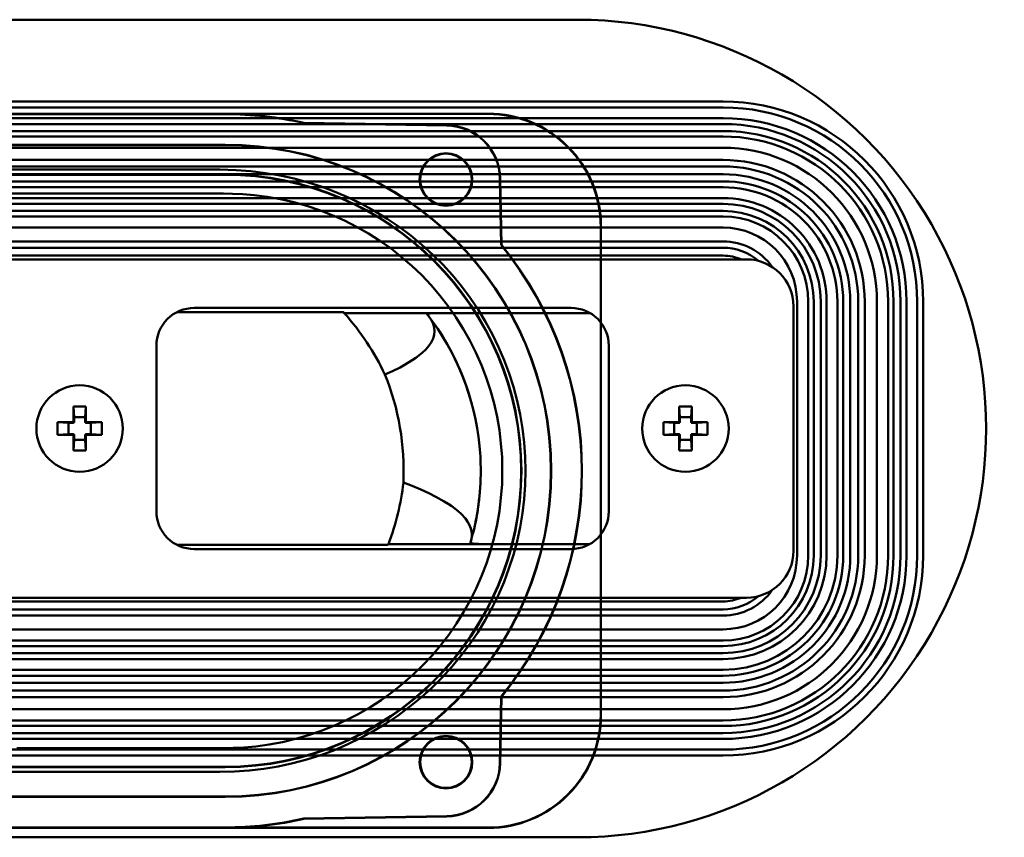
# Model space of a CAD drawing. Units: inches. Extents: x -366 to 420, y -212 to 297.
# Drawn here: x -146 to -41, y -181 to -94 of the extents above; entities that cross this region are included whole.
import ezdxf

# ---------------------------------------------------------------- set-up
doc = ezdxf.new("R2010")
doc.units = ezdxf.units.IN
doc.header["$MEASUREMENT"] = 0
doc.layers.add('Calque 1', color=7, linetype='Continuous')

msp = doc.modelspace()

# ---------------------------------------------------------------- linework, layer by layer
at = {"layer": 'Calque 1', "color": 7, "lineweight": 50, "true_color": 0xffffff}
for points in [[(-86.9, -93.55), (-320.9, -93.55)], [(-336.4, -102.25), (-71.4, -102.25)], [(-336.4, -102.88), (-71.4, -102.88)], [(-124.4, -103.6), (-163.63, -103.6)], [(-163.58, -103.55), (-96.4, -103.55)], [(-96.42, -103.57), (-124.4, -103.57)], [(-71.4, -104.02), (-336.4, -104.02)], [(-71.4, -104.65), (-336.4, -104.65)], [(-100.8, -104.77), (-116.02, -104.51)], [(-116.02, -104.51), (-116.02, -104.54)], [(-116.02, -104.54), (-100.8, -104.8)], [(-336.4, -105.4), (-71.4, -105.4)], [(-71.4, -105.97), (-336.4, -105.97)], [(-283.4, -106.85), (-124.4, -106.85)], [(-124.4, -106.88), (-283.4, -106.88)], [(-336.4, -107.17), (-71.4, -107.17)], [(-71.4, -108.47), (-336.4, -108.47)], [(-336.4, -109.16), (-71.4, -109.16)], [(-71.4, -110), (-336.4, -110)], [(-124.4, -110.02), (-283.4, -110.02)], [(-283.4, -110.05), (-124.4, -110.05)], [(-261.32, -109.5), (-257.55, -109.5), (-253.4, -109.5), (-248.82, -109.5), (-243.77, -109.5), (-238.26, -109.5), (-232.25, -109.5), (-225.61, -109.5), (-218.09, -109.5), (-210.01, -109.5), (-202.34, -109.5), (-194.96, -109.5), (-187.06, -109.5), (-178.1, -109.5), (-168.08, -109.5), (-157.68, -109.5), (-148.03, -109.5), (-139.54, -109.5), (-131.95, -109.5), (-124.96, -109.5)], [(-124.96, -109.5), (-123.24, -109.55), (-121.66, -109.67), (-120.12, -109.86), (-118.59, -110.12), (-117.07, -110.46), (-115.57, -110.87), (-114.09, -111.34), (-112.64, -111.89), (-111.22, -112.5), (-109.83, -113.18), (-108.48, -113.92), (-107.16, -114.73), (-105.88, -115.59), (-104.65, -116.52), (-103.47, -117.49), (-102.33, -118.53), (-101.25, -119.61), (-100.22, -120.74), (-99.25, -121.91), (-98.34, -123.14), (-97.48, -124.4), (-96.69, -125.7), (-95.96, -127.03), (-95.3, -128.39), (-94.7, -129.78), (-94.17, -131.19), (-93.71, -132.63), (-93.32, -134.09), (-93, -135.56), (-92.75, -137.05), (-92.57, -138.55), (-92.46, -140.05), (-92.43, -141.55)], [(-336.4, -110.75), (-71.4, -110.75)], [(-95.15, -110.45), (-95.03, -117.52)], [(-95, -117.51), (-95.12, -110.45)], [(-336.4, -111.38), (-71.4, -111.38)], [(-148.39, -112.05), (-145.34, -112.05), (-142.59, -112.05), (-140.09, -112.05), (-137.82, -112.05), (-135.76, -112.05), (-133.88, -112.05), (-132.17, -112.05), (-130.61, -112.05), (-129.18, -112.05), (-127.87, -112.05), (-126.68, -112.05), (-125.59, -112.05), (-124.59, -112.05), (-123.61, -112.06), (-122.54, -112.11), (-121.32, -112.21), (-119.95, -112.38), (-118.53, -112.64), (-117.11, -112.96), (-115.72, -113.35), (-114.35, -113.81), (-113.01, -114.33), (-111.69, -114.92), (-110.41, -115.58), (-109.15, -116.29), (-107.93, -117.07), (-106.75, -117.9), (-105.62, -118.8), (-104.53, -119.74), (-103.48, -120.74), (-102.49, -121.79), (-101.55, -122.88), (-100.67, -124.02), (-99.84, -125.2), (-99.07, -126.43), (-98.36, -127.68), (-97.71, -128.97), (-97.13, -130.29), (-96.61, -131.63), (-96.16, -133), (-95.78, -134.39), (-95.46, -135.8), (-95.21, -137.23), (-95.04, -138.66), (-94.93, -140.11), (-94.9, -141.55)], [(-71.4, -112.52), (-336.4, -112.52)], [(-71.4, -113.15), (-336.4, -113.15)], [(-336.4, -113.9), (-71.4, -113.9)], [(-71.4, -114.47), (-336.4, -114.47)], [(-336.4, -115.67), (-71.4, -115.67)], [(-84.42, -167.52), (-84.42, -115.57)], [(-84.4, -115.55), (-84.4, -167.55)], [(-71.4, -117.14), (-336.4, -117.14)], [(-336.4, -117.81), (-71.4, -117.81)], [(-95.03, -117.52), (-95.03, -117.52), (-95.02, -117.52), (-95.02, -117.52), (-95.02, -117.51), (-95.02, -117.51), (-95.01, -117.51), (-95.01, -117.51), (-95.01, -117.51), (-95, -117.51), (-95, -117.51)], [(-338.9, -119.05), (-68.9, -119.05)], [(-71.4, -118.65), (-336.4, -118.65)], [(-63.52, -123.55), (-63.52, -150.55)], [(-62.32, -150.55), (-62.32, -123.55)], [(-61.75, -123.55), (-61.75, -150.55)], [(-61, -150.55), (-61, -123.55)], [(-60.37, -150.55), (-60.37, -123.55)], [(-59.23, -123.55), (-59.23, -150.55)], [(-58.6, -123.55), (-58.6, -150.55)], [(-57.85, -150.55), (-57.85, -123.55)], [(-57.01, -123.55), (-57.01, -150.55)], [(-56.32, -150.55), (-56.32, -123.55)], [(-55.02, -123.55), (-55.02, -150.55)], [(-53.82, -150.55), (-53.82, -123.55)], [(-53.25, -123.55), (-53.25, -150.55)], [(-52.5, -150.55), (-52.5, -123.55)], [(-51.87, -150.55), (-51.87, -123.55)], [(-50.73, -123.55), (-50.73, -150.55)], [(-50.1, -123.55), (-50.1, -150.55)], [(-111.84, -124.65), (-129.53, -124.65)], [(-87.57, -124.22), (-127.72, -124.22)], [(-63.9, -124.05), (-63.9, -150.05)], [(-111.72, -124.76), (-85.57, -124.76)], [(-107.39, -131.3), (-106.6, -130.95), (-105.79, -130.55), (-105.25, -130.25), (-104.48, -129.78), (-104.1, -129.52), (-103.45, -129.01), (-103.05, -128.63), (-102.71, -128.24), (-102.48, -127.9), (-102.27, -127.46), (-102.16, -127.07), (-102.13, -126.68), (-102.16, -126.29), (-102.27, -125.9), (-102.48, -125.47), (-102.71, -125.12)], [(-102.9, -124.88), (-102.9, -124.87), (-102.9, -124.87), (-102.89, -124.85), (-102.86, -124.84), (-102.82, -124.83), (-102.77, -124.82), (-102.7, -124.81), (-102.63, -124.8), (-102.55, -124.79), (-102.48, -124.78), (-102.36, -124.77), (-102.28, -124.77), (-102.16, -124.76), (-102.07, -124.76), (-101.95, -124.76), (-101.86, -124.76), (-101.74, -124.76)], [(-131.72, -128.22), (-131.72, -145.87)], [(-83.57, -145.87), (-83.57, -128.22)], [(-140.57, -134.7), (-139.23, -134.7)], [(-140.5, -135.85), (-140.57, -134.7)], [(-140.57, -136.3), (-140.57, -134.7)], [(-139.3, -135.85), (-139.23, -134.7)], [(-139.23, -134.7), (-139.23, -136.3)], [(-76.07, -134.7), (-74.73, -134.7)], [(-76, -135.85), (-76.07, -134.7)], [(-76.07, -136.3), (-76.07, -134.7)], [(-74.8, -135.85), (-74.73, -134.7)], [(-74.73, -134.7), (-74.73, -136.3)], [(-140.5, -135.85), (-139.3, -135.85)], [(-140.5, -136.4), (-140.5, -135.85)], [(-139.3, -135.85), (-139.3, -136.4)], [(-76, -135.85), (-74.8, -135.85)], [(-76, -136.4), (-76, -135.85)], [(-74.8, -135.85), (-74.8, -136.4)], [(-142.25, -136.38), (-140.65, -136.38)], [(-141.09, -136.45), (-142.25, -136.38)], [(-142.25, -137.72), (-142.25, -136.38)], [(-141.09, -136.45), (-140.54, -136.45)], [(-141.09, -137.65), (-141.09, -136.45)], [(-140.65, -136.3), (-140.57, -136.3)], [(-140.65, -136.3), (-140.54, -136.4)], [(-140.65, -136.38), (-140.65, -136.3)], [(-140.54, -136.45), (-140.65, -136.38)], [(-140.57, -136.3), (-140.5, -136.4)], [(-140.5, -136.4), (-140.54, -136.4)], [(-140.54, -136.4), (-140.54, -136.45)], [(-139.3, -136.4), (-139.23, -136.3)], [(-139.25, -136.4), (-139.3, -136.4)], [(-139.15, -136.3), (-139.25, -136.4)], [(-139.15, -136.38), (-139.25, -136.45)], [(-139.25, -136.45), (-139.25, -136.4)], [(-139.25, -136.45), (-138.7, -136.45)], [(-139.23, -136.3), (-139.15, -136.3)], [(-139.15, -136.3), (-139.15, -136.38)], [(-139.15, -136.38), (-137.55, -136.38)], [(-138.7, -136.45), (-137.55, -136.38)], [(-138.7, -136.45), (-138.7, -137.65)], [(-137.55, -136.38), (-137.55, -137.72)], [(-77.75, -136.38), (-76.15, -136.38)], [(-76.59, -136.45), (-77.75, -136.38)], [(-77.75, -137.72), (-77.75, -136.38)], [(-76.59, -136.45), (-76.04, -136.45)], [(-76.59, -137.65), (-76.59, -136.45)], [(-76.15, -136.3), (-76.07, -136.3)], [(-76.15, -136.3), (-76.04, -136.4)], [(-76.15, -136.38), (-76.15, -136.3)], [(-76.04, -136.45), (-76.15, -136.38)], [(-76.07, -136.3), (-76, -136.4)], [(-76, -136.4), (-76.04, -136.4)], [(-76.04, -136.4), (-76.04, -136.45)], [(-74.8, -136.4), (-74.73, -136.3)], [(-74.75, -136.4), (-74.8, -136.4)], [(-74.65, -136.3), (-74.75, -136.4)], [(-74.65, -136.38), (-74.75, -136.45)], [(-74.75, -136.45), (-74.75, -136.4)], [(-74.75, -136.45), (-74.2, -136.45)], [(-74.73, -136.3), (-74.65, -136.3)], [(-74.65, -136.3), (-74.65, -136.38)], [(-74.65, -136.38), (-73.05, -136.38)], [(-74.2, -136.45), (-73.05, -136.38)], [(-74.2, -136.45), (-74.2, -137.65)], [(-73.05, -136.38), (-73.05, -137.72)], [(-141.09, -137.65), (-142.25, -137.72)], [(-140.65, -137.72), (-142.25, -137.72)], [(-140.54, -137.65), (-141.09, -137.65)], [(-140.65, -137.72), (-140.54, -137.65)], [(-140.54, -137.69), (-140.65, -137.8)], [(-140.65, -137.8), (-140.65, -137.72)], [(-140.57, -137.8), (-140.65, -137.8)], [(-140.5, -137.69), (-140.57, -137.8)], [(-140.57, -139.4), (-140.57, -137.8)], [(-140.5, -138.24), (-140.57, -139.4)], [(-140.54, -137.65), (-140.54, -137.69)], [(-140.54, -137.69), (-140.5, -137.69)], [(-140.5, -138.24), (-140.5, -137.69)], [(-139.3, -138.24), (-140.5, -138.24)], [(-139.3, -137.69), (-139.25, -137.69)], [(-139.3, -137.69), (-139.3, -138.24)], [(-139.23, -137.8), (-139.3, -137.69)], [(-139.3, -138.24), (-139.23, -139.4)], [(-138.7, -137.65), (-139.25, -137.65)], [(-139.25, -137.65), (-139.15, -137.72)], [(-139.25, -137.69), (-139.25, -137.65)], [(-139.25, -137.69), (-139.15, -137.8)], [(-139.15, -137.8), (-139.23, -137.8)], [(-139.23, -137.8), (-139.23, -139.4)], [(-137.55, -137.72), (-139.15, -137.72)], [(-139.15, -137.72), (-139.15, -137.8)], [(-138.7, -137.65), (-137.55, -137.72)], [(-76.59, -137.65), (-77.75, -137.72)], [(-76.15, -137.72), (-77.75, -137.72)], [(-76.04, -137.65), (-76.59, -137.65)], [(-76.15, -137.72), (-76.04, -137.65)], [(-76.04, -137.69), (-76.15, -137.8)], [(-76.15, -137.8), (-76.15, -137.72)], [(-76.07, -137.8), (-76.15, -137.8)], [(-76, -137.69), (-76.07, -137.8)], [(-76.07, -139.4), (-76.07, -137.8)], [(-76, -138.24), (-76.07, -139.4)], [(-76.04, -137.65), (-76.04, -137.69)], [(-76.04, -137.69), (-76, -137.69)], [(-76, -138.24), (-76, -137.69)], [(-74.8, -138.24), (-76, -138.24)], [(-74.8, -137.69), (-74.75, -137.69)], [(-74.73, -137.8), (-74.8, -137.69)], [(-74.8, -137.69), (-74.8, -138.24)], [(-74.8, -138.24), (-74.73, -139.4)], [(-74.2, -137.65), (-74.75, -137.65)], [(-74.75, -137.65), (-74.65, -137.72)], [(-74.75, -137.69), (-74.75, -137.65)], [(-74.75, -137.69), (-74.65, -137.8)], [(-74.65, -137.8), (-74.73, -137.8)], [(-74.73, -137.8), (-74.73, -139.4)], [(-73.05, -137.72), (-74.65, -137.72)], [(-74.65, -137.72), (-74.65, -137.8)], [(-74.2, -137.65), (-73.05, -137.72)], [(-139.23, -139.4), (-140.57, -139.4)], [(-74.73, -139.4), (-76.07, -139.4)], [(-94.9, -141.55), (-94.93, -142.98), (-95.04, -144.41), (-95.21, -145.84), (-95.45, -147.26), (-95.77, -148.66), (-96.15, -150.05), (-96.59, -151.41), (-97.11, -152.75), (-97.68, -154.06), (-98.32, -155.34), (-99.02, -156.6), (-99.79, -157.81), (-100.61, -158.99), (-101.49, -160.13), (-102.42, -161.22), (-103.4, -162.27), (-104.43, -163.26), (-105.51, -164.21), (-106.64, -165.1), (-107.81, -165.94), (-109.02, -166.72), (-110.26, -167.44), (-111.54, -168.1), (-112.85, -168.69), (-114.18, -169.22), (-115.54, -169.68), (-116.92, -170.08), (-118.32, -170.41), (-119.74, -170.68), (-121.14, -170.87), (-122.43, -170.98), (-123.55, -171.03), (-124.58, -171.05), (-125.64, -171.05), (-126.79, -171.05), (-128.06, -171.05), (-129.44, -171.05), (-130.95, -171.05), (-132.61, -171.05), (-134.42, -171.05), (-136.42, -171.05), (-138.6, -171.05), (-141.01, -171.05), (-143.67, -171.05), (-146.6, -171.05)], [(-92.43, -141.55), (-92.46, -143.05), (-92.57, -144.56), (-92.75, -146.06), (-93.01, -147.55), (-93.33, -149.03), (-93.72, -150.5), (-94.19, -151.94), (-94.72, -153.36), (-95.32, -154.75), (-95.99, -156.11), (-96.72, -157.45), (-97.52, -158.75), (-98.38, -160.02), (-99.3, -161.24), (-100.28, -162.42), (-101.31, -163.55), (-102.4, -164.63), (-103.54, -165.66), (-104.73, -166.64), (-105.98, -167.57), (-107.26, -168.43), (-108.59, -169.23), (-109.95, -169.97), (-111.34, -170.65), (-112.77, -171.26), (-114.23, -171.8), (-115.71, -172.27), (-117.22, -172.67), (-118.75, -173), (-120.29, -173.26), (-121.84, -173.44), (-123.4, -173.55), (-124.96, -173.59)], [(-98.23, -148.97), (-98.15, -148.58), (-98.15, -148.18), (-98.21, -147.79), (-98.35, -147.4), (-98.56, -147.01), (-98.83, -146.62), (-99.28, -146.13), (-99.6, -145.84), (-100.28, -145.31), (-100.65, -145.07), (-101.08, -144.8), (-101.97, -144.3), (-102.73, -143.92), (-103.57, -143.54), (-104.48, -143.16), (-105.43, -142.79)], [(-97.4, -144.9), (-97.4, -144.88)], [(-97.4, -144.9), (-97.4, -144.89), (-97.4, -144.88)], [(-107.08, -149.44), (-129.53, -149.44)], [(-127.72, -149.87), (-87.57, -149.87)], [(-85.57, -149.34), (-107.02, -149.34)], [(-97.29, -149.34), (-97.37, -149.34), (-97.47, -149.33), (-97.58, -149.33), (-97.68, -149.33), (-97.75, -149.32), (-97.86, -149.32), (-97.91, -149.31), (-98.01, -149.3), (-98.04, -149.3), (-98.14, -149.28), (-98.23, -149.26), (-98.26, -149.25), (-98.28, -149.24), (-98.3, -149.23), (-98.3, -149.21)], [(-68.9, -155.05), (-338.9, -155.05)], [(-336.4, -155.45), (-71.4, -155.45)], [(-71.4, -156.29), (-336.4, -156.29)], [(-336.4, -156.95), (-71.4, -156.95)], [(-71.4, -158.42), (-336.4, -158.42)], [(-336.4, -159.62), (-71.4, -159.62)], [(-71.4, -160.2), (-336.4, -160.2)], [(-336.4, -160.95), (-71.4, -160.95)], [(-71.4, -161.58), (-336.4, -161.58)], [(-71.4, -162.72), (-336.4, -162.72)], [(-71.4, -163.35), (-336.4, -163.35)], [(-336.4, -164.1), (-71.4, -164.1)], [(-71.4, -164.94), (-336.4, -164.94)], [(-336.4, -165.63), (-71.4, -165.63)], [(-95.03, -165.57), (-95.15, -172.65)], [(-95.12, -172.65), (-95, -165.59)], [(-95, -165.59), (-95, -165.58), (-95.01, -165.58), (-95.01, -165.58), (-95.01, -165.58), (-95.02, -165.58), (-95.02, -165.58), (-95.02, -165.58), (-95.02, -165.58), (-95.03, -165.58), (-95.03, -165.57)], [(-71.4, -166.92), (-336.4, -166.92)], [(-336.4, -168.12), (-71.4, -168.12)], [(-71.4, -168.7), (-336.4, -168.7)], [(-336.4, -169.45), (-71.4, -169.45)], [(-71.4, -170.08), (-336.4, -170.08)], [(-71.4, -171.22), (-336.4, -171.22)], [(-71.4, -171.85), (-336.4, -171.85)], [(-124.4, -173.05), (-283.4, -173.05)], [(-283.4, -173.08), (-124.4, -173.08)], [(-124.96, -173.59), (-126.5, -173.59), (-128.18, -173.59), (-130.02, -173.59), (-132.03, -173.59), (-134.23, -173.59), (-136.64, -173.59), (-139.29, -173.59), (-142.19, -173.59), (-145.38, -173.59), (-148.9, -173.59)], [(-283.4, -176.22), (-124.4, -176.22)], [(-124.4, -176.25), (-283.4, -176.25)], [(-116.03, -178.55), (-116.02, -178.58)], [(-100.8, -178.29), (-116.02, -178.55)], [(-116.02, -178.59), (-100.8, -178.32)], [(-163.63, -179.49), (-124.4, -179.49)], [(-96.4, -179.55), (-163.58, -179.55)], [(-124.4, -179.52), (-96.42, -179.52)], [(-320.9, -180.55), (-86.9, -180.55)]]:
    msp.add_lwpolyline(points, dxfattribs=at)
for points in [[(-86.9, -93.55), (-71.36, -93.55), (-56.99, -101.84), (-49.22, -115.3)], [(-50.1, -123.55), (-50.1, -111.78), (-59.63, -102.25), (-71.4, -102.25)], [(-116.02, -104.51), (-118.77, -103.89), (-121.58, -103.57), (-124.4, -103.57)], [(-116.02, -104.54), (-118.77, -103.92), (-121.58, -103.6), (-124.4, -103.6)], [(-96.42, -103.57), (-93.24, -103.57), (-90.19, -104.84), (-87.94, -107.09)], [(-96.4, -103.55), (-93.21, -103.55), (-90.16, -104.81), (-87.91, -107.06)], [(-50.73, -123.55), (-50.73, -112.13), (-59.98, -102.88), (-71.4, -102.88)], [(-95.12, -110.45), (-95.18, -107.34), (-97.69, -104.83), (-100.8, -104.77)], [(-95.15, -110.45), (-95.21, -107.35), (-97.7, -104.86), (-100.8, -104.8)], [(-51.87, -123.55), (-51.87, -112.76), (-60.61, -104.02), (-71.4, -104.02)], [(-52.5, -123.55), (-52.5, -113.11), (-60.96, -104.65), (-71.4, -104.65)], [(-53.25, -123.55), (-53.25, -113.52), (-61.37, -105.4), (-71.4, -105.4)], [(-124.4, -106.85), (-105.23, -106.85), (-89.7, -122.38), (-89.7, -141.55)], [(-124.4, -106.88), (-105.25, -106.88), (-89.72, -122.4), (-89.72, -141.55)], [(-53.82, -123.55), (-53.82, -113.84), (-61.69, -105.97), (-71.4, -105.97)], [(-87.94, -107.09), (-85.69, -109.34), (-84.42, -112.39), (-84.42, -115.57)], [(-87.91, -107.06), (-85.66, -109.31), (-84.4, -112.36), (-84.4, -115.55)], [(-55.02, -123.55), (-55.02, -114.5), (-62.35, -107.17), (-71.4, -107.17)], [(-56.32, -123.55), (-56.32, -115.22), (-63.07, -108.47), (-71.4, -108.47)], [(-124.4, -110.02), (-106.98, -110.02), (-92.87, -124.13), (-92.87, -141.55)], [(-124.4, -110.05), (-107, -110.05), (-92.9, -124.15), (-92.9, -141.55)], [(-57.01, -123.55), (-57.01, -115.6), (-63.45, -109.16), (-71.4, -109.16)], [(-57.85, -123.55), (-57.85, -116.06), (-63.91, -110), (-71.4, -110)], [(-58.6, -123.55), (-58.6, -116.48), (-64.33, -110.75), (-71.4, -110.75)], [(-62.79, -114.94), (-65.07, -112.66), (-68.17, -111.38), (-71.4, -111.38)], [(-63.6, -115.75), (-65.67, -113.68), (-68.47, -112.52), (-71.4, -112.52)], [(-61, -123.55), (-61, -117.8), (-65.65, -113.15), (-71.4, -113.15)], [(-61.75, -123.55), (-61.75, -118.22), (-66.07, -113.9), (-71.4, -113.9)], [(-62.32, -123.55), (-62.32, -118.54), (-66.39, -114.47), (-71.4, -114.47)], [(-59.23, -123.55), (-59.23, -120.32), (-60.51, -117.22), (-62.79, -114.94)], [(-49.22, -115.3), (-41.45, -128.76), (-41.45, -145.34), (-49.22, -158.8)], [(-63.52, -123.55), (-63.52, -119.2), (-67.05, -115.67), (-71.4, -115.67)], [(-60.37, -123.55), (-60.37, -120.62), (-61.53, -117.82), (-63.6, -115.75)], [(-66.16, -119.86), (-67.36, -118.16), (-69.31, -117.14), (-71.4, -117.14)], [(-95.03, -117.52), (-83.59, -131.5), (-83.59, -151.6), (-95.03, -165.57)], [(-95, -117.51), (-83.56, -131.49), (-83.56, -151.6), (-95, -165.59)], [(-67.64, -119.21), (-68.68, -118.3), (-70.02, -117.81), (-71.4, -117.81)], [(-69.46, -119.05), (-70.07, -118.78), (-70.73, -118.65), (-71.4, -118.65)], [(-63.9, -124.05), (-63.9, -121.28), (-66.13, -119.05), (-68.9, -119.05)], [(-127.72, -124.22), (-128.78, -124.22), (-129.8, -124.64), (-130.55, -125.39)], [(-111.72, -124.76), (-111.76, -124.72), (-111.8, -124.69), (-111.84, -124.65)], [(-87.57, -124.22), (-86.51, -124.22), (-85.49, -124.64), (-84.74, -125.39)], [(-130.55, -125.39), (-131.3, -126.14), (-131.72, -127.16), (-131.72, -128.22)], [(-107.39, -131.3), (-108.52, -128.93), (-109.98, -126.73), (-111.72, -124.76)], [(-102.71, -125.12), (-102.78, -125.04), (-102.84, -124.96), (-102.9, -124.88)], [(-97.33, -138.9), (-97.83, -133.79), (-99.76, -128.93), (-102.9, -124.88)], [(-98.1, -134.6), (-99, -131.17), (-100.57, -127.95), (-102.71, -125.12)], [(-84.74, -125.39), (-83.99, -126.14), (-83.57, -127.16), (-83.57, -128.22)], [(-107.39, -131.3), (-105.92, -134.95), (-105.26, -138.86), (-105.43, -142.79)], [(-97.33, -138.9), (-97.23, -139.91), (-97.18, -140.93), (-97.2, -141.95)], [(-89.7, -141.55), (-89.7, -160.71), (-105.23, -176.25), (-124.4, -176.25)], [(-89.72, -141.55), (-89.72, -160.69), (-105.25, -176.22), (-124.4, -176.22)], [(-92.87, -141.55), (-92.87, -158.96), (-106.98, -173.08), (-124.4, -173.08)], [(-92.9, -141.55), (-92.9, -158.94), (-107, -173.05), (-124.4, -173.05)], [(-98.3, -149.21), (-97.61, -146.85), (-97.24, -144.41), (-97.2, -141.95)], [(-107.02, -149.34), (-106.23, -147.23), (-105.69, -145.03), (-105.43, -142.79)], [(-97.4, -144.88), (-97.37, -144.62), (-97.34, -144.36), (-97.32, -144.1)], [(-98.01, -148.16), (-97.74, -147.09), (-97.54, -146), (-97.4, -144.9)], [(-131.72, -145.87), (-131.72, -146.93), (-131.3, -147.95), (-130.55, -148.7)], [(-83.57, -145.87), (-83.57, -146.93), (-83.99, -147.95), (-84.74, -148.7)], [(-130.55, -148.7), (-129.8, -149.45), (-128.78, -149.87), (-127.72, -149.87)], [(-84.74, -148.7), (-85.49, -149.45), (-86.51, -149.87), (-87.57, -149.87)], [(-107.08, -149.44), (-107.06, -149.41), (-107.04, -149.37), (-107.02, -149.34)], [(-98.3, -149.21), (-98.27, -149.13), (-98.25, -149.05), (-98.23, -148.97)], [(-71.4, -171.85), (-59.63, -171.85), (-50.1, -162.31), (-50.1, -150.55)], [(-71.4, -171.22), (-59.98, -171.22), (-50.73, -161.96), (-50.73, -150.55)], [(-71.4, -170.08), (-60.61, -170.08), (-51.87, -161.33), (-51.87, -150.55)], [(-71.4, -169.45), (-60.96, -169.45), (-52.5, -160.98), (-52.5, -150.55)], [(-71.4, -168.7), (-61.37, -168.7), (-53.25, -160.57), (-53.25, -150.55)], [(-71.4, -168.12), (-61.69, -168.12), (-53.82, -160.25), (-53.82, -150.55)], [(-71.4, -166.92), (-62.35, -166.92), (-55.02, -159.59), (-55.02, -150.55)], [(-71.4, -165.63), (-63.07, -165.63), (-56.32, -158.87), (-56.32, -150.55)], [(-71.4, -164.94), (-63.45, -164.94), (-57.01, -158.49), (-57.01, -150.55)], [(-71.4, -163.35), (-64.33, -163.35), (-58.6, -157.62), (-58.6, -150.55)], [(-71.4, -162.72), (-64.67, -162.72), (-59.23, -157.27), (-59.23, -150.55)], [(-71.4, -161.58), (-65.3, -161.58), (-60.37, -156.64), (-60.37, -150.55)], [(-71.4, -160.95), (-65.65, -160.95), (-61, -156.29), (-61, -150.55)], [(-71.4, -160.2), (-66.07, -160.2), (-61.75, -155.88), (-61.75, -150.55)], [(-71.4, -159.62), (-66.39, -159.62), (-62.32, -155.56), (-62.32, -150.55)], [(-71.4, -158.42), (-67.05, -158.42), (-63.52, -154.89), (-63.52, -150.55)], [(-68.9, -155.05), (-66.13, -155.05), (-63.9, -152.81), (-63.9, -150.05)], [(-61.81, -160.13), (-59.27, -157.59), (-57.85, -154.14), (-57.85, -150.55)], [(-71.4, -156.95), (-69.31, -156.95), (-67.36, -155.93), (-66.16, -154.23)], [(-71.4, -156.29), (-70.02, -156.29), (-68.68, -155.79), (-67.64, -154.89)], [(-71.4, -155.45), (-70.73, -155.45), (-70.07, -155.31), (-69.46, -155.05)], [(-49.22, -158.8), (-56.99, -172.26), (-71.36, -180.55), (-86.9, -180.55)], [(-71.4, -164.1), (-67.8, -164.1), (-64.36, -162.67), (-61.81, -160.13)], [(-84.42, -167.52), (-84.42, -170.7), (-85.69, -173.76), (-87.94, -176.01)], [(-84.4, -167.55), (-84.4, -170.73), (-85.66, -173.78), (-87.91, -176.03)], [(-100.8, -178.32), (-97.69, -178.26), (-95.18, -175.76), (-95.12, -172.65)], [(-100.8, -178.29), (-97.7, -178.23), (-95.21, -175.74), (-95.15, -172.65)], [(-87.94, -176.01), (-90.19, -178.26), (-93.24, -179.52), (-96.42, -179.52)], [(-87.91, -176.03), (-90.16, -178.28), (-93.21, -179.55), (-96.4, -179.55)], [(-124.4, -179.49), (-121.58, -179.49), (-118.77, -179.18), (-116.02, -178.55)], [(-124.4, -179.52), (-121.58, -179.52), (-118.77, -179.21), (-116.02, -178.59)]]:
    msp.add_open_spline(points, degree=3, dxfattribs=at)
for points in [[(-98.1, -110.55), (-98.1, -109), (-99.35, -107.75), (-100.9, -107.75), (-102.44, -107.75), (-103.7, -109), (-103.7, -110.55), (-103.7, -112.09), (-102.44, -113.35), (-100.9, -113.35), (-99.35, -113.35), (-98.1, -112.09), (-98.1, -110.55)], [(-98.15, -110.55), (-98.15, -109.03), (-99.38, -107.8), (-100.9, -107.8), (-102.41, -107.8), (-103.64, -109.03), (-103.64, -110.55), (-103.64, -112.06), (-102.41, -113.29), (-100.9, -113.29), (-99.38, -113.29), (-98.15, -112.06), (-98.15, -110.55)], [(-135.3, -137.05), (-135.3, -134.51), (-137.36, -132.45), (-139.9, -132.45), (-142.44, -132.45), (-144.5, -134.51), (-144.5, -137.05), (-144.5, -139.59), (-142.44, -141.65), (-139.9, -141.65), (-137.36, -141.65), (-135.3, -139.59), (-135.3, -137.05)], [(-70.8, -137.05), (-70.8, -134.51), (-72.86, -132.45), (-75.4, -132.45), (-77.94, -132.45), (-80, -134.51), (-80, -137.05), (-80, -139.59), (-77.94, -141.65), (-75.4, -141.65), (-72.86, -141.65), (-70.8, -139.59), (-70.8, -137.05)], [(-98.1, -172.55), (-98.1, -171), (-99.35, -169.75), (-100.9, -169.75), (-102.44, -169.75), (-103.7, -171), (-103.7, -172.55), (-103.7, -174.09), (-102.44, -175.35), (-100.9, -175.35), (-99.35, -175.35), (-98.1, -174.09), (-98.1, -172.55)], [(-98.15, -172.55), (-98.15, -171.03), (-99.38, -169.8), (-100.9, -169.8), (-102.41, -169.8), (-103.64, -171.03), (-103.64, -172.55), (-103.64, -174.06), (-102.41, -175.29), (-100.9, -175.29), (-99.38, -175.29), (-98.15, -174.06), (-98.15, -172.55)]]:
    msp.add_open_spline(points, degree=3, knots=[0, 0, 0, 0, 1, 1, 1, 2, 2, 2, 3, 3, 3, 4, 4, 4, 4], dxfattribs=at)

doc.saveas('drawing.dxf')
